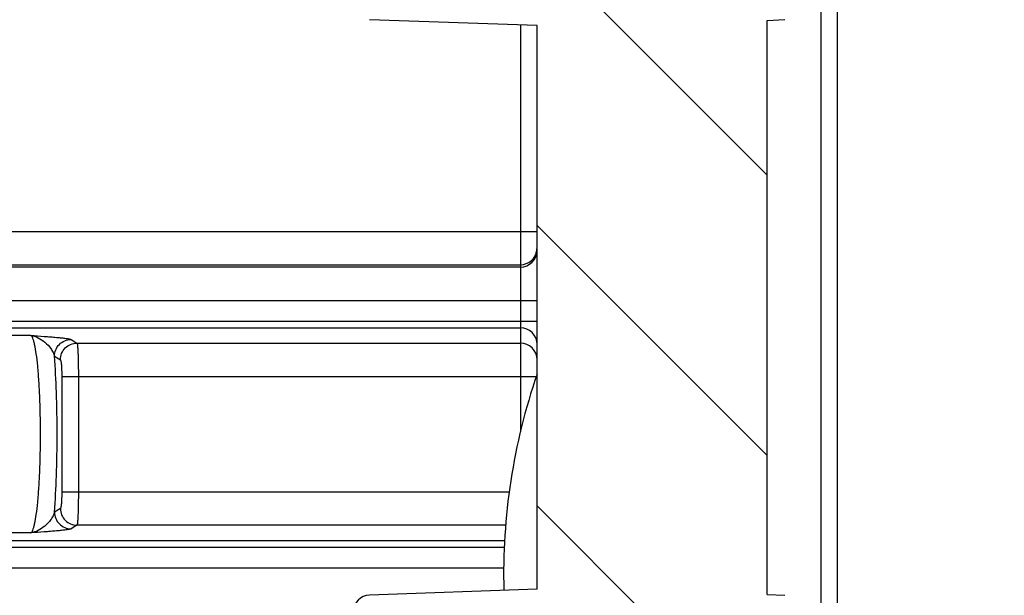
# Model space of a CAD drawing. Units: millimetres. Extents: x 0 to 1189, y 0 to 841.
# Drawn here: x 535 to 549, y 339 to 348 of the extents above; entities that cross this region are included whole.
import ezdxf

# ---------------------------------------------------------------- set-up
doc = ezdxf.new("R2010")
doc.units = ezdxf.units.MM
doc.header["$LTSCALE"] = 65.395
doc.layers.get('0').update_dxf_attribs({"linetype": 'CONTINUOUS'})
doc.layers.add('RUNDUNGEN', color=7, linetype='CONTINUOUS')

msp = doc.modelspace()

# ---------------------------------------------------------------- hatches: boundary and pattern name
at = {"linetype": 'CONTINUOUS'}
h = msp.add_hatch(dxfattribs=at)
h.set_pattern_fill('default__15', color=2, scale=2.9725, angle=135, style=0, pattern_type=0)
h.set_pattern_definition([(135, (0, 0), (-2.1018749071, -2.1018749071), [])])
edge = h.paths.add_edge_path()
edge.add_line((546.9027068391, 255.9887158749), (546.9027068391, 268.1897074689))
edge.add_arc((546.6527068391, 255.9887158749), 0.25, -90, 0)
edge.add_line((546.1527068391, 255.7387158749), (546.6527068391, 255.7387158749))
edge.add_arc((546.1527068391, 256.2387158749), 0.5, 180, 270)
edge.add_line((545.6527068391, 259.5637158749), (545.6527068391, 256.2387158749))
edge.add_arc((545.5027068391, 259.5637158749), 0.15, 0, 90)
edge.add_line((545.5027068391, 259.7137158749), (543.5527068391, 259.7137158749))
edge.add_line((543.5527068391, 259.4455786607), (543.5527068391, 259.7137158749))
edge.add_line((543.3466761012, 258.8795138606), (543.5527068391, 259.4455786607))
edge.add_arc((543.2527068391, 258.9137158749), 0.1, 200, 340)
edge.add_line((542.9527068391, 259.4455786607), (543.158737577, 258.8795138606))
edge.add_line((542.9527068391, 259.7137158749), (542.9527068391, 259.4455786607))
edge.add_line((542.9527068391, 259.7137158749), (542.6527068391, 259.7137158749))
edge.add_arc((542.6527068391, 259.9637158749), 0.25, 180, 270)
edge.add_line((542.4027068391, 261.5366099831), (542.4027068391, 259.9637158749))
edge.add_line((545.154888473, 261.5606279084), (542.4027068391, 261.5366099831))
edge.add_arc((545.1527068391, 261.8106183892), 0.25, -89.5, 0)
edge.add_line((545.4027068391, 261.8106183892), (545.4027068391, 262.3418970437))
edge.add_line((546.6527068391, 262.3637158749), (545.4027068391, 262.3418970437))
edge.add_line((546.6527068391, 262.3637158749), (546.6527068391, 262.4637158749))
edge.add_line((546.6527068391, 262.4637158749), (545.9121201733, 262.6621554739))
edge.add_arc((546.0027068391, 263.0002295131), 0.35, 180, 255)
edge.add_line((545.6527068391, 263.0002295131), (545.6527068391, 264.7272022367))
edge.add_arc((546.0027068391, 264.7272022367), 0.35, 105, 180)
edge.add_line((546.6527068391, 265.2637158749), (545.9121201733, 265.0652762759))
edge.add_line((546.6527068391, 265.2637158749), (546.6527068391, 265.3637158749))
edge.add_line((546.6527068391, 265.3637158749), (545.4027068391, 265.385534706))
edge.add_line((545.4027068391, 265.385534706), (545.4027068391, 266.9680415591))
edge.add_arc((545.1527068391, 266.9680415591), 0.25, 0, 89)
edge.add_line((545.1570699407, 267.2180034829), (542.6483437375, 267.2617934617))
edge.add_arc((542.6527068391, 267.5117553854), 0.25, 180, 269)
edge.add_line((542.4027068391, 267.5117553854), (542.4027068391, 272.5887158749))
edge.add_line((542.4027068391, 272.5887158749), (539.8939819649, 272.6763224779))
edge.add_arc((539.9027068391, 272.9261701847), 0.25, 180, 268)
edge.add_line((539.6527068391, 272.9261701847), (539.6527068391, 273.5887158749))
edge.add_line((540.3527068391, 273.6009344203), (539.6527068391, 273.5887158749))
edge.add_line((540.3527068391, 273.6009344203), (540.3527068391, 273.7887158749))
edge.add_line((545.4527068391, 273.8332229006), (540.3527068391, 273.7887158749))
edge.add_line((545.4527068391, 273.8332229006), (545.4527068391, 275.3942088492))
edge.add_line((545.4527068391, 275.3942088492), (540.3527068391, 275.4387158749))
edge.add_line((540.3527068391, 275.4387158749), (540.3527068391, 275.6264973294))
edge.add_line((540.3527068391, 275.6264973294), (539.6527068391, 275.6387158749))
edge.add_line((539.6527068391, 275.6387158749), (539.6527068391, 276.3012615651))
edge.add_arc((539.9027068391, 276.3012615651), 0.25, 92, 180)
edge.add_line((542.4027068391, 276.6387158749), (539.8939819649, 276.5511092718))
edge.add_line((542.4027068391, 276.6387158749), (542.4027068391, 278.52126081))
edge.add_line((542.4027068391, 278.52126081), (541.6483437375, 278.5344282669))
edge.add_arc((541.6527068391, 278.7843901907), 0.25, 180, 269)
edge.add_line((541.4027068391, 278.7843901907), (541.4027068391, 279.0430415591))
edge.add_arc((541.6527068391, 279.0430415591), 0.25, 91, 180)
edge.add_line((547.9070699407, 279.4022499551), (541.6483437375, 279.2930034829))
edge.add_arc((547.9027068391, 279.6522118789), 0.25, -89, 0)
edge.add_line((548.1527068391, 279.6522118789), (548.1527068391, 281.5637158749))
edge.add_line((548.1527068391, 281.5637158749), (548.9027068391, 281.5637158749))
edge.add_line((548.4027068391, 281.9832656905), (548.9027068391, 281.5637158749))
edge.add_line((548.4027068391, 288.0691660593), (548.4027068391, 281.9832656905))
edge.add_line((548.4027068391, 288.0691660593), (548.9027068391, 288.4887158749))
edge.add_line((548.1527068391, 288.4887158749), (548.9027068391, 288.4887158749))
edge.add_line((548.1527068391, 288.4887158749), (548.1527068391, 289.5752198708))
edge.add_arc((547.9027068391, 289.5752198708), 0.25, 0, 89)
edge.add_line((547.9070699407, 289.8251817946), (541.6483437375, 289.9344282669))
edge.add_arc((541.6527068391, 290.1843901907), 0.25, 180, 269)
edge.add_line((541.4027068391, 290.1843901907), (541.4027068391, 290.4430415591))
edge.add_arc((541.6527068391, 290.4430415591), 0.25, 91, 180)
edge.add_line((542.4027068391, 290.7061709398), (541.6483437375, 290.6930034829))
edge.add_line((542.4027068391, 290.7061709398), (542.4027068391, 322.5887158749))
edge.add_line((542.4027068391, 322.5887158749), (539.8939819649, 322.6763224779))
edge.add_arc((539.9027068391, 322.9261701847), 0.25, 180, 268)
edge.add_line((539.6527068391, 322.9261701847), (539.6527068391, 323.5887158749))
edge.add_line((540.3527068391, 323.6009344203), (539.6527068391, 323.5887158749))
edge.add_line((540.3527068391, 323.6009344203), (540.3527068391, 323.7887158749))
edge.add_line((545.4527068391, 323.8332229006), (540.3527068391, 323.7887158749))
edge.add_line((545.4527068391, 323.8332229006), (545.4527068391, 325.3942088492))
edge.add_line((545.4527068391, 325.3942088492), (540.3527068391, 325.4387158749))
edge.add_line((540.3527068391, 325.4387158749), (540.3527068391, 325.6264973294))
edge.add_line((540.3527068391, 325.6264973294), (539.6527068391, 325.6387158749))
edge.add_line((539.6527068391, 325.6387158749), (539.6527068391, 326.3012615651))
edge.add_arc((539.9027068391, 326.3012615651), 0.25, 92, 180)
edge.add_line((542.4027068391, 326.6387158749), (539.8939819649, 326.5511092718))
edge.add_line((542.4027068391, 326.6387158749), (542.4027068391, 335.0887158749))
edge.add_line((542.4027068391, 335.0887158749), (539.8939819649, 335.1763224779))
edge.add_arc((539.9027068391, 335.4261701847), 0.25, 180, 268)
edge.add_line((539.6527068391, 335.4261701847), (539.6527068391, 336.0887158749))
edge.add_line((540.3527068391, 336.1009344203), (539.6527068391, 336.0887158749))
edge.add_line((540.3527068391, 336.1009344203), (540.3527068391, 336.2887158749))
edge.add_line((545.4527068391, 336.3332229006), (540.3527068391, 336.2887158749))
edge.add_line((545.4527068391, 336.3332229006), (545.4527068391, 337.8942088492))
edge.add_line((545.4527068391, 337.8942088492), (540.3527068391, 337.9387158749))
edge.add_line((540.3527068391, 337.9387158749), (540.3527068391, 338.1264973294))
edge.add_line((540.3527068391, 338.1264973294), (539.6527068391, 338.1387158749))
edge.add_line((539.6527068391, 338.1387158749), (539.6527068391, 338.8012615651))
edge.add_arc((539.9027068391, 338.8012615651), 0.25, 92, 180)
edge.add_line((542.4027068391, 339.1387158749), (539.8939819649, 339.0511092718))
edge.add_line((542.4027068391, 339.1387158749), (542.4027068391, 347.5887158749))
edge.add_line((542.4027068391, 347.5887158749), (539.8939819649, 347.6763224779))
edge.add_arc((539.9027068391, 347.9261701847), 0.25, 180, 268)
edge.add_line((539.6527068391, 347.9261701847), (539.6527068391, 348.5887158749))
edge.add_line((540.3527068391, 348.6009344203), (539.6527068391, 348.5887158749))
edge.add_line((540.3527068391, 348.6009344203), (540.3527068391, 348.7887158749))
edge.add_line((545.4527068391, 348.8332229006), (540.3527068391, 348.7887158749))
edge.add_line((545.4527068391, 348.8332229006), (545.4527068391, 350.3942088492))
edge.add_line((545.4527068391, 350.3942088492), (540.3527068391, 350.4387158749))
edge.add_line((540.3527068391, 350.4387158749), (540.3527068391, 350.6264973294))
edge.add_line((540.3527068391, 350.6264973294), (539.6527068391, 350.6387158749))
edge.add_line((539.6527068391, 350.6387158749), (539.6527068391, 351.3012615651))
edge.add_arc((539.9027068391, 351.3012615651), 0.25, 92, 180)
edge.add_line((542.4027068391, 351.6387158749), (539.8939819649, 351.5511092718))
edge.add_line((542.4027068391, 351.6387158749), (542.4027068391, 385.0887158749))
edge.add_line((542.4027068391, 385.0887158749), (539.8939819649, 385.1763224779))
edge.add_arc((539.9027068391, 385.4261701847), 0.25, 180, 268)
edge.add_line((539.6527068391, 385.4261701847), (539.6527068391, 386.0887158749))
edge.add_line((540.3527068391, 386.1009344203), (539.6527068391, 386.0887158749))
edge.add_line((540.3527068391, 386.1009344203), (540.3527068391, 386.2887158749))
edge.add_line((545.4527068391, 386.3332229006), (540.3527068391, 386.2887158749))
edge.add_line((545.4527068391, 386.3332229006), (545.4527068391, 387.8942088492))
edge.add_line((545.4527068391, 387.8942088492), (540.3527068391, 387.9387158749))
edge.add_line((540.3527068391, 387.9387158749), (540.3527068391, 388.1264973294))
edge.add_line((540.3527068391, 388.1264973294), (539.6527068391, 388.1387158749))
edge.add_line((539.6527068391, 388.1387158749), (539.6527068391, 388.8012615651))
edge.add_arc((539.9027068391, 388.8012615651), 0.25, 92, 180)
edge.add_line((542.4027068391, 389.1387158749), (539.8939819649, 389.0511092718))
edge.add_line((542.4027068391, 389.1387158749), (542.4027068391, 397.5887158749))
edge.add_line((542.4027068391, 397.5887158749), (539.8939819649, 397.6763224779))
edge.add_arc((539.9027068391, 397.9261701847), 0.25, 180, 268)
edge.add_line((539.6527068391, 397.9261701847), (539.6527068391, 398.5887158749))
edge.add_line((540.3527068391, 398.6009344203), (539.6527068391, 398.5887158749))
edge.add_line((540.3527068391, 398.6009344203), (540.3527068391, 398.7887158749))
edge.add_line((545.4527068391, 398.8332229006), (540.3527068391, 398.7887158749))
edge.add_line((545.4527068391, 398.8332229006), (545.4527068391, 400.3942088492))
edge.add_line((545.4527068391, 400.3942088492), (540.3527068391, 400.4387158749))
edge.add_line((540.3527068391, 400.4387158749), (540.3527068391, 400.6264973294))
edge.add_line((540.3527068391, 400.6264973294), (539.6527068391, 400.6387158749))
edge.add_line((539.6527068391, 400.6387158749), (539.6527068391, 401.3012615651))
edge.add_arc((539.9027068391, 401.3012615651), 0.25, 92, 180)
edge.add_line((542.4027068391, 401.6387158749), (539.8939819649, 401.5511092718))
edge.add_line((542.4027068391, 401.6387158749), (542.4027068391, 410.0887158749))
edge.add_line((542.4027068391, 410.0887158749), (539.8939819649, 410.1763224779))
edge.add_arc((539.9027068391, 410.4261701847), 0.25, 180, 268)
edge.add_line((539.6527068391, 410.4261701847), (539.6527068391, 411.0887158749))
edge.add_line((540.3527068391, 411.1009344203), (539.6527068391, 411.0887158749))
edge.add_line((540.3527068391, 411.1009344203), (540.3527068391, 411.2887158749))
edge.add_line((545.4527068391, 411.3332229006), (540.3527068391, 411.2887158749))
edge.add_line((545.4527068391, 411.3332229006), (545.4527068391, 412.8942088492))
edge.add_line((545.4527068391, 412.8942088492), (540.3527068391, 412.9387158749))
edge.add_line((540.3527068391, 412.9387158749), (540.3527068391, 413.1264973294))
edge.add_line((540.3527068391, 413.1264973294), (539.6527068391, 413.1387158749))
edge.add_line((539.6527068391, 413.1387158749), (539.6527068391, 413.8012615651))
edge.add_arc((539.9027068391, 413.8012615651), 0.25, 92, 180)
edge.add_line((542.4027068391, 414.1387158749), (539.8939819649, 414.0511092718))
edge.add_line((542.4027068391, 414.1387158749), (542.4027068391, 422.5887158749))
edge.add_line((542.4027068391, 422.5887158749), (539.8939819649, 422.6763224779))
edge.add_arc((539.9027068391, 422.9261701847), 0.25, 180, 268)
edge.add_line((539.6527068391, 422.9261701847), (539.6527068391, 423.5887158749))
edge.add_line((540.3527068391, 423.6009344203), (539.6527068391, 423.5887158749))
edge.add_line((540.3527068391, 423.6009344203), (540.3527068391, 423.7887158749))
edge.add_line((545.4527068391, 423.8332229006), (540.3527068391, 423.7887158749))
edge.add_line((545.4527068391, 423.8332229006), (545.4527068391, 425.3942088492))
edge.add_line((545.4527068391, 425.3942088492), (540.3527068391, 425.4387158749))
edge.add_line((540.3527068391, 425.4387158749), (540.3527068391, 425.6264973294))
edge.add_line((540.3527068391, 425.6264973294), (539.6527068391, 425.6387158749))
edge.add_line((539.6527068391, 425.6387158749), (539.6527068391, 426.3012615651))
edge.add_arc((539.9027068391, 426.3012615651), 0.25, 92, 180)
edge.add_line((542.4027068391, 426.6387158749), (539.8939819649, 426.5511092718))
edge.add_line((542.4027068391, 426.6387158749), (542.4027068391, 460.0887158749))
edge.add_line((542.4027068391, 460.0887158749), (539.8939819649, 460.1763224779))
edge.add_arc((539.9027068391, 460.4261701847), 0.25, 180, 268)
edge.add_line((539.6527068391, 460.4261701847), (539.6527068391, 461.0887158749))
edge.add_line((540.3527068391, 461.1009344203), (539.6527068391, 461.0887158749))
edge.add_line((540.3527068391, 461.1009344203), (540.3527068391, 461.2887158749))
edge.add_line((545.4527068391, 461.3332229006), (540.3527068391, 461.2887158749))
edge.add_line((545.4527068391, 461.3332229006), (545.4527068391, 462.8942088492))
edge.add_line((545.4527068391, 462.8942088492), (540.3527068391, 462.9387158749))
edge.add_line((540.3527068391, 462.9387158749), (540.3527068391, 463.1264973294))
edge.add_line((540.3527068391, 463.1264973294), (539.6527068391, 463.1387158749))
edge.add_line((539.6527068391, 463.1387158749), (539.6527068391, 463.8012615651))
edge.add_arc((539.9027068391, 463.8012615651), 0.25, 92, 180)
edge.add_line((542.4027068391, 464.1387158749), (539.8939819649, 464.0511092718))
edge.add_line((542.4027068391, 464.1387158749), (542.4027068391, 472.5887158749))
edge.add_line((542.4027068391, 472.5887158749), (539.8939819649, 472.6763224779))
edge.add_arc((539.9027068391, 472.9261701847), 0.25, 180, 268)
edge.add_line((539.6527068391, 472.9261701847), (539.6527068391, 473.5887158749))
edge.add_line((540.3527068391, 473.6009344203), (539.6527068391, 473.5887158749))
edge.add_line((540.3527068391, 473.6009344203), (540.3527068391, 473.7887158749))
edge.add_line((545.4527068391, 473.8332229006), (540.3527068391, 473.7887158749))
edge.add_line((545.4527068391, 473.8332229006), (545.4527068391, 475.3942088492))
edge.add_line((545.4527068391, 475.3942088492), (540.3527068391, 475.4387158749))
edge.add_line((540.3527068391, 475.4387158749), (540.3527068391, 475.6264973294))
edge.add_line((540.3527068391, 475.6264973294), (539.6527068391, 475.6387158749))
edge.add_line((539.6527068391, 475.6387158749), (539.6527068391, 476.3012615651))
edge.add_arc((539.9027068391, 476.3012615651), 0.25, 92, 180)
edge.add_line((542.4027068391, 476.6387158749), (539.8939819649, 476.5511092718))
edge.add_line((542.4027068391, 476.6387158749), (542.4027068391, 485.0887158749))
edge.add_line((542.4027068391, 485.0887158749), (539.8939819649, 485.1763224779))
edge.add_arc((539.9027068391, 485.4261701847), 0.25, 180, 268)
edge.add_line((539.6527068391, 485.4261701847), (539.6527068391, 486.0887158749))
edge.add_line((540.3527068391, 486.1009344203), (539.6527068391, 486.0887158749))
edge.add_line((540.3527068391, 486.1009344203), (540.3527068391, 486.2887158749))
edge.add_line((545.4527068391, 486.3332229006), (540.3527068391, 486.2887158749))
edge.add_line((545.4527068391, 486.3332229006), (545.4527068391, 487.8942088492))
edge.add_line((545.4527068391, 487.8942088492), (540.3527068391, 487.9387158749))
edge.add_line((540.3527068391, 487.9387158749), (540.3527068391, 488.1264973294))
edge.add_line((540.3527068391, 488.1264973294), (539.6527068391, 488.1387158749))
edge.add_line((539.6527068391, 488.1387158749), (539.6527068391, 488.8012615651))
edge.add_arc((539.9027068391, 488.8012615651), 0.25, 92, 180)
edge.add_line((542.4027068391, 489.1387158749), (539.8939819649, 489.0511092718))
edge.add_line((542.4027068391, 489.1387158749), (542.4027068391, 521.02126081))
edge.add_line((542.4027068391, 521.02126081), (541.6483437375, 521.0344282669))
edge.add_arc((541.6527068391, 521.2843901907), 0.25, 180, 269)
edge.add_line((541.4027068391, 521.2843901907), (541.4027068391, 521.5430415591))
edge.add_arc((541.6527068391, 521.5430415591), 0.25, 91, 180)
edge.add_line((547.9070699407, 521.9022499551), (541.6483437375, 521.7930034829))
edge.add_arc((547.9027068391, 522.1522118789), 0.25, -89, 0)
edge.add_line((548.1527068391, 522.1522118789), (548.1527068391, 523.2387158749))
edge.add_line((548.9027068391, 523.2387158749), (548.1527068391, 523.2387158749))
edge.add_line((548.9027068391, 523.2387158749), (548.4027068391, 523.6582656905))
edge.add_line((548.4027068391, 523.6582656905), (548.4027068391, 529.7441660593))
edge.add_line((548.9027068391, 530.1637158749), (548.4027068391, 529.7441660593))
edge.add_line((548.9027068391, 530.1637158749), (548.1527068391, 530.1637158749))
edge.add_line((548.1527068391, 530.1637158749), (548.1527068391, 532.0752198708))
edge.add_arc((547.9027068391, 532.0752198708), 0.25, 0, 89)
edge.add_line((547.9070699407, 532.3251817946), (541.6483437375, 532.4344282669))
edge.add_arc((541.6527068391, 532.6843901907), 0.25, 180, 269)
edge.add_line((541.4027068391, 532.6843901907), (541.4027068391, 532.9430415591))
edge.add_arc((541.6527068391, 532.9430415591), 0.25, 91, 180)
edge.add_line((542.4027068391, 533.2061709398), (541.6483437375, 533.1930034829))
edge.add_line((542.4027068391, 533.2061709398), (542.4027068391, 535.0887158749))
edge.add_line((542.4027068391, 535.0887158749), (539.8939819649, 535.1763224779))
edge.add_arc((539.9027068391, 535.4261701847), 0.25, 180, 268)
edge.add_line((539.6527068391, 535.4261701847), (539.6527068391, 536.0887158749))
edge.add_line((540.3527068391, 536.1009344203), (539.6527068391, 536.0887158749))
edge.add_line((540.3527068391, 536.1009344203), (540.3527068391, 536.2887158749))
edge.add_line((545.4527068391, 536.3332229006), (540.3527068391, 536.2887158749))
edge.add_line((545.4527068391, 536.3332229006), (545.4527068391, 537.8942088492))
edge.add_line((545.4527068391, 537.8942088492), (540.3527068391, 537.9387158749))
edge.add_line((540.3527068391, 537.9387158749), (540.3527068391, 538.1264973294))
edge.add_line((540.3527068391, 538.1264973294), (539.6527068391, 538.1387158749))
edge.add_line((539.6527068391, 538.1387158749), (539.6527068391, 538.8012615651))
edge.add_arc((539.9027068391, 538.8012615651), 0.25, 92, 180)
edge.add_line((542.4027068391, 539.1387158749), (539.8939819649, 539.0511092718))
edge.add_line((542.4027068391, 539.1387158749), (542.4027068391, 544.2156763643))
edge.add_arc((542.6527068391, 544.2156763643), 0.25, 91, 180)
edge.add_line((545.1570699407, 544.5094282669), (542.6483437375, 544.4656382881))
edge.add_arc((545.1527068391, 544.7593901907), 0.25, -89, 0)
edge.add_line((545.4027068391, 544.7593901907), (545.4027068391, 546.3418970437))
edge.add_line((546.6527068391, 546.3637158749), (545.4027068391, 546.3418970437))
edge.add_line((546.6527068391, 546.3637158749), (546.6527068391, 546.4637158749))
edge.add_line((546.6527068391, 546.4637158749), (545.9121201733, 546.6621554739))
edge.add_arc((546.0027068391, 547.0002295131), 0.35, 180, 255)
edge.add_line((545.6527068391, 547.0002295131), (545.6527068391, 548.7272022367))
edge.add_arc((546.0027068391, 548.7272022367), 0.35, 105, 180)
edge.add_line((546.6527068391, 549.2637158749), (545.9121201733, 549.0652762759))
edge.add_line((546.6527068391, 549.2637158749), (546.6527068391, 549.3637158749))
edge.add_line((546.6527068391, 549.3637158749), (545.4027068391, 549.385534706))
edge.add_line((545.4027068391, 549.385534706), (545.4027068391, 549.9168133606))
edge.add_arc((545.1527068391, 549.9168133606), 0.25, 0, 89.5)
edge.add_line((545.154888473, 550.1668038414), (542.4027068391, 550.1908217666))
edge.add_line((542.4027068391, 550.1908217666), (542.4027068391, 551.7637158749))
edge.add_arc((542.6527068391, 551.7637158749), 0.25, 90, 180)
edge.add_line((542.9527068391, 552.0137158749), (542.6527068391, 552.0137158749))
edge.add_line((542.9527068391, 552.0137158749), (542.9527068391, 552.2818530891))
edge.add_line((542.9527068391, 552.2818530891), (543.158737577, 552.8479178892))
edge.add_arc((543.2527068391, 552.8137158749), 0.1, 20, 160)
edge.add_line((543.3466761012, 552.8479178892), (543.5527068391, 552.2818530891))
edge.add_line((543.5527068391, 552.2818530891), (543.5527068391, 552.0137158749))
edge.add_line((545.5027068391, 552.0137158749), (543.5527068391, 552.0137158749))
edge.add_arc((545.5027068391, 552.1637158749), 0.15, -90, 0)
edge.add_line((545.6527068391, 552.1637158749), (545.6527068391, 555.4887158749))
edge.add_arc((546.1527068391, 555.4887158749), 0.5, 90, 180)
edge.add_line((546.1527068391, 555.9887158749), (546.6527068391, 555.9887158749))
edge.add_arc((546.6527068391, 555.7387158749), 0.25, 0, 90)
edge.add_line((546.9027068391, 543.5377242809), (546.9027068391, 555.7387158749))
edge.add_arc((546.6527068391, 543.5377242809), 0.25, -89.5, 0)
edge.add_line((545.8527068391, 543.2807332671), (546.654888473, 543.2877338001))
edge.add_line((545.8527068391, 539.0615207053), (545.8527068391, 543.2807332671))
edge.add_line((545.8527068391, 539.0615207053), (546.1157908282, 539.0477330577))
edge.add_arc((546.1027068391, 538.798075674), 0.25, 0, 87)
edge.add_line((546.3527068391, 538.798075674), (546.3527068391, 535.4293560758))
edge.add_arc((546.1027068391, 535.4293560758), 0.25, -87, 0)
edge.add_line((545.8527068391, 535.1659110445), (546.1157908282, 535.1796986921))
edge.add_line((545.8527068391, 533.4046784983), (545.8527068391, 535.1659110445))
edge.add_line((545.8527068391, 533.4046784983), (548.4201592455, 533.3598634498))
edge.add_arc((548.4027068391, 532.3600157547), 1, 0, 89)
edge.add_line((549.4027068391, 532.3600157547), (549.4027068391, 530.1637158749))
edge.add_line((549.1527068391, 530.1637158749), (549.4027068391, 530.1637158749))
edge.add_line((549.1527068391, 523.2387158749), (549.1527068391, 530.1637158749))
edge.add_line((549.1527068391, 523.2387158749), (549.4027068391, 523.2387158749))
edge.add_line((549.4027068391, 523.2387158749), (549.4027068391, 521.8674159951))
edge.add_arc((548.4027068391, 521.8674159951), 1, -89, 0)
edge.add_line((545.8527068391, 520.8227532515), (548.4201592455, 520.8675682999))
edge.add_line((545.8527068391, 489.0615207053), (545.8527068391, 520.8227532515))
edge.add_line((545.8527068391, 489.0615207053), (546.1157908282, 489.0477330577))
edge.add_arc((546.1027068391, 488.798075674), 0.25, 0, 87)
edge.add_line((546.3527068391, 488.798075674), (546.3527068391, 485.4293560758))
edge.add_arc((546.1027068391, 485.4293560758), 0.25, -87, 0)
edge.add_line((545.8527068391, 485.1659110445), (546.1157908282, 485.1796986921))
edge.add_line((545.8527068391, 476.5615207053), (545.8527068391, 485.1659110445))
edge.add_line((545.8527068391, 476.5615207053), (546.1157908282, 476.5477330577))
edge.add_arc((546.1027068391, 476.298075674), 0.25, 0, 87)
edge.add_line((546.3527068391, 476.298075674), (546.3527068391, 472.9293560758))
edge.add_arc((546.1027068391, 472.9293560758), 0.25, -87, 0)
edge.add_line((545.8527068391, 472.6659110445), (546.1157908282, 472.6796986921))
edge.add_line((545.8527068391, 464.0615207053), (545.8527068391, 472.6659110445))
edge.add_line((545.8527068391, 464.0615207053), (546.1157908282, 464.0477330577))
edge.add_arc((546.1027068391, 463.798075674), 0.25, 0, 87)
edge.add_line((546.3527068391, 463.798075674), (546.3527068391, 460.4293560758))
edge.add_arc((546.1027068391, 460.4293560758), 0.25, 273, 360)
edge.add_line((544.0448564457, 460.0711656201), (546.1157908282, 460.1796986921))
edge.add_arc((544.0527068391, 459.9213711899), 0.15, 93, 180)
edge.add_line((543.9027068391, 426.8060605599), (543.9027068391, 459.9213711899))
edge.add_arc((544.0527068391, 426.8060605599), 0.15, 180, 267)
edge.add_line((544.0448564457, 426.6562661297), (546.1157908282, 426.5477330577))
edge.add_arc((546.1027068391, 426.298075674), 0.25, 0, 87)
edge.add_line((546.3527068391, 426.298075674), (546.3527068391, 422.9293560758))
edge.add_arc((546.1027068391, 422.9293560758), 0.25, 273, 360)
edge.add_line((545.8527068391, 422.6659110445), (546.1157908282, 422.6796986921))
edge.add_line((545.8527068391, 414.0615207053), (545.8527068391, 422.6659110445))
edge.add_line((545.8527068391, 414.0615207053), (546.1157908282, 414.0477330577))
edge.add_arc((546.1027068391, 413.798075674), 0.25, 0, 87)
edge.add_line((546.3527068391, 413.798075674), (546.3527068391, 410.4293560758))
edge.add_arc((546.1027068391, 410.4293560758), 0.25, 273, 360)
edge.add_line((545.8527068391, 410.1659110445), (546.1157908282, 410.1796986921))
edge.add_line((545.8527068391, 401.5615207053), (545.8527068391, 410.1659110445))
edge.add_line((545.8527068391, 401.5615207053), (546.1157908282, 401.5477330577))
edge.add_arc((546.1027068391, 401.298075674), 0.25, 0, 87)
edge.add_line((546.3527068391, 401.298075674), (546.3527068391, 397.9293560758))
edge.add_arc((546.1027068391, 397.9293560758), 0.25, 273, 360)
edge.add_line((545.8527068391, 397.6659110445), (546.1157908282, 397.6796986921))
edge.add_line((545.8527068391, 389.0615207053), (545.8527068391, 397.6659110445))
edge.add_line((545.8527068391, 389.0615207053), (546.1157908282, 389.0477330577))
edge.add_arc((546.1027068391, 388.798075674), 0.25, 0, 87)
edge.add_line((546.3527068391, 388.798075674), (546.3527068391, 385.4293560758))
edge.add_arc((546.1027068391, 385.4293560758), 0.25, 273, 360)
edge.add_line((544.0448564457, 385.0711656201), (546.1157908282, 385.1796986921))
edge.add_arc((544.0527068391, 384.9213711899), 0.15, 93, 180)
edge.add_line((543.9027068391, 351.8060605599), (543.9027068391, 384.9213711899))
edge.add_arc((544.0527068391, 351.8060605599), 0.15, 180, 267)
edge.add_line((544.0448564457, 351.6562661297), (546.1157908282, 351.5477330577))
edge.add_arc((546.1027068391, 351.298075674), 0.25, 0, 87)
edge.add_line((546.3527068391, 351.298075674), (546.3527068391, 347.9293560758))
edge.add_arc((546.1027068391, 347.9293560758), 0.25, 273, 360)
edge.add_line((545.8527068391, 347.6659110445), (546.1157908282, 347.6796986921))
edge.add_line((545.8527068391, 339.0615207053), (545.8527068391, 347.6659110445))
edge.add_line((545.8527068391, 339.0615207053), (546.1157908282, 339.0477330577))
edge.add_arc((546.1027068391, 338.798075674), 0.25, 0, 87)
edge.add_line((546.3527068391, 338.798075674), (546.3527068391, 335.4293560758))
edge.add_arc((546.1027068391, 335.4293560758), 0.25, 273, 360)
edge.add_line((545.8527068391, 335.1659110445), (546.1157908282, 335.1796986921))
edge.add_line((545.8527068391, 326.5615207053), (545.8527068391, 335.1659110445))
edge.add_line((545.8527068391, 326.5615207053), (546.1157908282, 326.5477330577))
edge.add_arc((546.1027068391, 326.298075674), 0.25, 0, 87)
edge.add_line((546.3527068391, 326.298075674), (546.3527068391, 322.9293560758))
edge.add_arc((546.1027068391, 322.9293560758), 0.25, 273, 360)
edge.add_line((545.8527068391, 322.6659110445), (546.1157908282, 322.6796986921))
edge.add_line((545.8527068391, 290.9046784983), (545.8527068391, 322.6659110445))
edge.add_line((545.8527068391, 290.9046784983), (548.4201592455, 290.8598634498))
edge.add_arc((548.4027068391, 289.8600157547), 1, 0, 89)
edge.add_line((549.4027068391, 289.8600157547), (549.4027068391, 288.4887158749))
edge.add_line((549.4027068391, 288.4887158749), (549.1527068391, 288.4887158749))
edge.add_line((549.1527068391, 288.4887158749), (549.1527068391, 281.5637158749))
edge.add_line((549.4027068391, 281.5637158749), (549.1527068391, 281.5637158749))
edge.add_line((549.4027068391, 281.5637158749), (549.4027068391, 279.3674159951))
edge.add_arc((548.4027068391, 279.3674159951), 1, -89, 0)
edge.add_line((545.8527068391, 278.3227532515), (548.4201592455, 278.3675682999))
edge.add_line((545.8527068391, 276.5615207053), (545.8527068391, 278.3227532515))
edge.add_line((545.8527068391, 276.5615207053), (546.1157908282, 276.5477330577))
edge.add_arc((546.1027068391, 276.298075674), 0.25, 0, 87)
edge.add_line((546.3527068391, 276.298075674), (546.3527068391, 272.9293560758))
edge.add_arc((546.1027068391, 272.9293560758), 0.25, 273, 360)
edge.add_line((545.8527068391, 272.6659110445), (546.1157908282, 272.6796986921))
edge.add_line((545.8527068391, 268.4466984827), (545.8527068391, 272.6659110445))
edge.add_line((545.8527068391, 268.4466984827), (546.654888473, 268.4396979496))
edge.add_arc((546.6527068391, 268.1897074689), 0.25, 0, 89.5)
edge = h.paths.add_edge_path()
edge.add_line((505.4027068391, 256.2387158749), (505.4027068391, 259.5637158749))
edge.add_arc((504.9027068391, 256.2387158749), 0.5, 270, 360)
edge.add_line((504.3027068391, 255.7387158749), (504.9027068391, 255.7387158749))
edge.add_line((504.3027068391, 255.7387158749), (504.3027068391, 256.8654232994))
edge.add_arc((504.0527068391, 256.8654232994), 0.25, 0, 89)
edge.add_line((501.0500889781, 257.1678722711), (504.0570699407, 257.1153852232))
edge.add_arc((501.0527068391, 257.3178494254), 0.15, 180, 269)
edge.add_line((500.9027068391, 257.3178494254), (500.9027068391, 257.7163112854))
edge.add_arc((501.0527068391, 257.7163112854), 0.15, 91, 180)
edge.add_line((503.2117610157, 257.9040205655), (501.0500889781, 257.8662884397))
edge.add_arc((503.1950475566, 258.8615339918), 0.9576592825, -89, 89)
edge.add_line((503.2117610157, 259.8190474181), (500.6527068391, 259.8637158749))
edge.add_line((500.6527068391, 259.8637158749), (496.5013978588, 259.8999437995))
edge.add_arc((496.5027068391, 260.049938088), 0.15, 180, 269.5)
edge.add_line((496.3527068391, 260.049938088), (496.3527068391, 260.464759434))
edge.add_arc((496.5027068391, 260.464759434), 0.15, 90.4, 180)
edge.add_line((504.1527068391, 260.6681710322), (496.5016596501, 260.6147557786))
edge.add_line((504.1527068391, 260.6681710322), (504.1527068391, 261.0137158749))
edge.add_arc((504.3527068391, 261.0137158749), 0.2, 90, 180)
edge.add_line((505.4027068391, 261.2137158749), (504.3527068391, 261.2137158749))
edge.add_line((508.4027068391, 261.2398964783), (505.4027068391, 261.2137158749))
edge.add_line((508.4027068391, 261.2398964783), (508.4027068391, 259.9637158749))
edge.add_arc((508.1527068391, 259.9637158749), 0.25, -90, 0)
edge.add_line((508.1527068391, 259.7137158749), (507.8527068391, 259.7137158749))
edge.add_line((507.8527068391, 259.7137158749), (507.8527068391, 259.4455786607))
edge.add_line((507.8527068391, 259.4455786607), (507.6466761012, 258.8795138606))
edge.add_arc((507.5527068391, 258.9137158749), 0.1, 200, 340)
edge.add_line((507.458737577, 258.8795138606), (507.2527068391, 259.4455786607))
edge.add_line((507.2527068391, 259.4455786607), (507.2527068391, 259.7137158749))
edge.add_line((507.2527068391, 259.7137158749), (505.5527068391, 259.7137158749))
edge.add_arc((505.5527068391, 259.5637158749), 0.15, 90, 180)
edge = h.paths.add_edge_path()
edge.add_line((505.4027068391, 552.1637158749), (505.4027068391, 555.4887158749))
edge.add_arc((505.5527068391, 552.1637158749), 0.15, 180, 270)
edge.add_line((507.2527068391, 552.0137158749), (505.5527068391, 552.0137158749))
edge.add_line((507.2527068391, 552.2818530891), (507.2527068391, 552.0137158749))
edge.add_line((507.458737577, 552.8479178892), (507.2527068391, 552.2818530891))
edge.add_arc((507.5527068391, 552.8137158749), 0.1, 20.0000000001, 160)
edge.add_line((507.8527068391, 552.2818530891), (507.6466761012, 552.8479178892))
edge.add_line((507.8527068391, 552.0137158749), (507.8527068391, 552.2818530891))
edge.add_line((508.1527068391, 552.0137158749), (507.8527068391, 552.0137158749))
edge.add_arc((508.1527068391, 551.7637158749), 0.25, 0, 90)
edge.add_line((508.4027068391, 550.4875352715), (508.4027068391, 551.7637158749))
edge.add_line((508.4027068391, 550.4875352715), (505.4027068391, 550.5137158749))
edge.add_line((505.4027068391, 550.5137158749), (504.3527068391, 550.5137158749))
edge.add_arc((504.3527068391, 550.7137158749), 0.2, 180, 270)
edge.add_line((504.1527068391, 550.7137158749), (504.1527068391, 551.0592607175))
edge.add_line((504.1527068391, 551.0592607175), (496.5016596501, 551.1126759712))
edge.add_arc((496.5027068391, 551.2626723158), 0.15, 180, 269.6)
edge.add_line((496.3527068391, 551.2626723158), (496.3527068391, 551.6774936618))
edge.add_arc((496.5027068391, 551.6774936618), 0.15, 90.5, 180)
edge.add_line((500.6527068391, 551.8637158749), (496.5013978588, 551.8274879503))
edge.add_line((503.2117610157, 551.9083843317), (500.6527068391, 551.8637158749))
edge.add_arc((503.1950475566, 552.865897758), 0.9576592825, -89, 89)
edge.add_line((503.2117610157, 553.8234111843), (501.0500889781, 553.8611433101))
edge.add_arc((501.0527068391, 554.0111204644), 0.15, 180, 269)
edge.add_line((500.9027068391, 554.0111204644), (500.9027068391, 554.4095823244))
edge.add_arc((501.0527068391, 554.4095823244), 0.15, 91, 180)
edge.add_line((501.0500889781, 554.5595594787), (504.0570699407, 554.6120465266))
edge.add_arc((504.0527068391, 554.8620084504), 0.25, -89, 0)
edge.add_line((504.3027068391, 554.8620084504), (504.3027068391, 555.9887158749))
edge.add_line((504.3027068391, 555.9887158749), (504.9027068391, 555.9887158749))
edge.add_arc((504.9027068391, 555.4887158749), 0.5, 0, 90)

# ---------------------------------------------------------------- linework, layer by layer
at = {"color": 7, "linetype": 'CONTINUOUS'}
for p, q in [((542.4027068391, 347.5887158749), (539.8939819649, 347.6763224779)), ((545.8527068391, 347.6659110445), (546.1157908282, 347.6796986921)), ((545.8527068391, 339.0615207053), (545.8527068391, 347.6659110445)), ((542.4027068391, 339.1387158749), (542.4027068391, 347.5887158749)), ((542.4027068391, 339.1387158749), (539.8939819649, 339.0511092718)), ((545.8527068391, 339.0615207053), (546.1157908282, 339.0477330577))]:
    msp.add_line(p, q, dxfattribs=at)
for centre, radius, start, end in [((551.1527068391, 339.3637158749), 9.25, 161.0753555839, 181.5012998222), ((539.9027068391, 338.8012615651), 0.25, 92, 180)]:
    msp.add_arc(centre, radius, start, end, dxfattribs=at)
at = {"layer": 'RUNDUNGEN', "color": 7, "linetype": 'CONTINUOUS'}
msp.add_line((546.9027068391, 290.8863506801), (546.9027068391, 363.4160810697), dxfattribs=at)
at = {"layer": 'RUNDUNGEN', "color": 9, "linetype": 'CONTINUOUS'}
for p, q in [((546.6548883164, 352.9655565259), (546.654889187, 333.5118752088)), ((542.1527068391, 347.5974460673), (542.1527068391, 341.4991968167)), ((509.2143717897, 344.5025694757), (542.4027068391, 344.5025694757)), ((509.2143717897, 344.0025885142), (542.1527068391, 344.0025885142)), ((542.1527068391, 343.9680412311), (520.8843549689, 343.9680412311)), ((520.8843565937, 343.4680602696), (542.4027068391, 343.4680602696)), ((520.8843566908, 343.1586123316), (542.4027068391, 343.1586123316)), ((520.8843549689, 343.0587493781), (542.1527068391, 343.0587493781)), ((534.8206881312, 342.9433961349), (534.484725708, 342.9433961514)), ((535.4226537865, 342.882088561), (535.5110621674, 342.8291298515)), ((535.5110621674, 342.8291298515), (542.1527068391, 342.8291298515)), ((535.173605148, 342.6324311435), (535.2620134929, 342.5794724678)), ((535.2827409581, 342.3298150841), (542.3913956747, 342.3298150841)), ((535.2827409581, 342.3298150841), (535.2827409581, 340.5976166657)), ((535.5317896326, 342.3298150841), (535.5317896326, 340.5976166657)), ((535.2827409581, 340.5976166657), (541.9854902145, 340.5976166657)), ((535.2620134929, 340.347959282), (535.1736051534, 340.2950006138)), ((535.5110621674, 340.0983018983), (535.4226537889, 340.0453431895)), ((541.9321131521, 340.0983018983), (535.5110621674, 340.0983018983)), ((520.8843549689, 339.8686823717), (541.9167693487, 339.8686823717)), ((534.8206879727, 339.9840355987), (534.4847255461, 339.984035615)), ((520.8843566706, 339.7688194182), (541.9118680327, 339.7688194182)), ((520.8843565937, 339.4593714802), (541.9034967269, 339.4593714802))]:
    msp.add_line(p, q, dxfattribs=at)
for centre, radius, start, end in [((542.1527115251, 344.2180365451), 0.249995314, 269.9989260277, 359.998892283), ((542.1527145844, 344.2525806211), 0.2499923701, 269.9991751964, 352.8944152204), ((542.1524872272, 344.2525938041), 0.2502196123, 352.8978595605, 359.9966089797), ((542.1528898628, 342.8089086071), 0.2498289415, 0.0420600477, 90.0419726608), ((542.1528898628, 342.5792890805), 0.2498289415, 0.0420600477, 90.0419726608)]:
    msp.add_arc(centre, radius, start, end, dxfattribs=at)
for points, knots in [([(534.8206873003, 342.9433962109), (534.8578076473, 342.9379918518), (534.9337433838, 342.9126792998), (535.0348837373, 342.8427065113), (535.1077765692, 342.7643573614), (535.1533753899, 342.6918699794), (535.1691456817, 342.6523927543), (535.1736051577, 342.6324309273)], [0, 0, 0, 0, 0.2288314931, 0.478687527, 0.7438826692, 0.8752257575, 1, 1, 1, 1]), ([(534.9642632161, 341.4637185464), (534.9642631945, 341.5571321835), (534.9625042147, 341.7405970001), (534.9546535769, 342.0074139538), (534.9419204091, 342.2545083682), (534.9248808662, 342.4730502882), (534.9041936339, 342.6552335106), (534.8834826956, 342.7812237589), (534.864489233, 342.858714985), (534.8511604981, 342.8990680949), (534.8379949519, 342.9268805181), (534.8266064043, 342.9403624097), (534.8206874659, 342.9433961349)], [0, 0, 0, 0, 0.1871142801, 0.3674836054, 0.5346449765, 0.6826827581, 0.806470144, 0.9019036757, 0.9380791189, 0.9663026335, 0.9866773364, 1, 1, 1, 1]), ([(534.8206881312, 342.9433961349), (534.8872516096, 342.938831974), (534.985342213, 342.9321174847), (535.1126879153, 342.9225003336), (535.199631759, 342.9152434453), (535.2769402852, 342.907772729), (535.3338788436, 342.9010829799), (535.3719628367, 342.8953018238), (535.3938405115, 342.8912582448), (535.4102956523, 342.8871968131), (535.4193950317, 342.8840405589), (535.4226537865, 342.882088561)], [0, 0, 0, 0, 0.3302830631, 0.4867100693, 0.6321940389, 0.7621631465, 0.871201113, 0.9159044827, 0.9528817669, 0.9811955096, 1, 1, 1, 1]), ([(535.1736051169, 342.6324311621), (535.1737525559, 342.664833932), (535.1869515689, 342.7302935202), (535.2423984135, 342.8130590691), (535.3249641943, 342.8686871369), (535.3903237842, 342.8819407306), (535.4226537865, 342.882088561)], [0, 0, 0, 0, 0.2501277137, 0.5003968793, 0.7504339784, 1, 1, 1, 1]), ([(535.2620134929, 342.5794724678), (535.2621609339, 342.6118752367), (535.2753599502, 342.6773348223), (535.330806797, 342.7601003663), (535.4133725775, 342.8157284298), (535.478732166, 342.8289820216), (535.5110621674, 342.8291298515)], [0, 0, 0, 0, 0.2501277132, 0.5003968787, 0.750433978, 1, 1, 1, 1]), ([(535.5110621674, 342.8291298515), (535.5121631929, 342.8278109048), (535.5135975767, 342.8229806191), (535.5155485727, 342.8138947686), (535.5173975744, 342.8003006681), (535.5192762836, 342.7825877746), (535.5210696043, 342.7607704031), (535.5235089752, 342.7241677448), (535.5261160141, 342.6699690197), (535.5285769806, 342.5962509951), (535.5304070607, 342.5129503009), (535.531536911, 342.4230610391), (535.5317896141, 342.3612738311), (535.5317896326, 342.3298150841)], [0, 0, 0, 0, 0.0102981995, 0.0290658601, 0.0563997567, 0.0921310406, 0.1359723843, 0.1875488314, 0.3120305396, 0.4611726374, 0.6296535694, 0.8114382646, 1, 1, 1, 1]), ([(535.2133118906, 341.4637189971), (535.2133118365, 341.6727949121), (535.2072557636, 342.0626679072), (535.1880251347, 342.4522180201), (535.173605148, 342.6324311435)], [0, 0, 0, 0, 0.5362776765, 1, 1, 1, 1]), ([(535.2620134929, 342.5794724678), (535.2629086434, 342.5789362125), (535.2645442667, 342.5766023876), (535.2675421045, 342.5691599236), (535.2707212469, 342.5543120849), (535.2740940095, 342.5308078484), (535.2770549358, 342.5000331872), (535.2795215778, 342.4631753319), (535.28204372, 342.4057585692), (535.2827409424, 342.360748219), (535.2827409581, 342.3298150841)], [0, 0, 0, 0, 0.0124267934, 0.0322959098, 0.0962227532, 0.1916449153, 0.3156506498, 0.4640389031, 0.6316198762, 1, 1, 1, 1]), ([(534.8206874377, 339.9840355987), (534.8266063813, 339.987069331), (534.837994966, 340.0005512327), (534.8511605364, 340.0283637397), (534.8644892991, 340.0687169816), (534.8834827881, 340.1462084658), (534.9041937614, 340.2721991815), (534.9248810311, 340.4543831086), (534.9419205832, 340.6729259149), (534.9546537245, 340.9200212859), (534.9625042981, 341.1868391852), (534.9642632398, 341.3703046197), (534.9642632161, 341.4637185464)], [0, 0, 0, 0, 0.0133226314, 0.0336973147, 0.0619208196, 0.0980962606, 0.1935297424, 0.3173172012, 0.4653550522, 0.6325164769, 0.812885811, 1, 1, 1, 1]), ([(535.1736051534, 340.2950006138), (535.1880252317, 340.4752146976), (535.2072558639, 340.8647668933), (535.2133119548, 341.2546419682), (535.2133118906, 341.4637189971)], [0, 0, 0, 0, 0.4637223257, 1, 1, 1, 1]), ([(535.2827409581, 340.5976166657), (535.2827409424, 340.5666835308), (535.28204372, 340.5216731806), (535.2795215778, 340.4642564179), (535.2770549358, 340.4273985626), (535.2740940095, 340.3966239013), (535.2707212469, 340.3731196649), (535.2675421045, 340.3582718262), (535.2645442667, 340.3508293622), (535.2629086434, 340.3484955372), (535.2620134929, 340.347959282)], [0, 0, 0, 0, 0.3683801238, 0.5359610969, 0.6843493502, 0.8083550847, 0.9037772468, 0.9677040902, 0.9875732066, 1, 1, 1, 1]), ([(535.5317896326, 340.5976166657), (535.5317896141, 340.5661579187), (535.531536911, 340.5043707107), (535.5304070607, 340.4144814489), (535.5285769806, 340.3311807547), (535.5261160141, 340.25746273), (535.5235089752, 340.203264005), (535.5210696043, 340.1666613467), (535.5192762836, 340.1448439751), (535.5173975744, 340.1271310817), (535.5155485727, 340.1135369812), (535.5135975767, 340.1044511306), (535.5121631929, 340.099620845), (535.5110621674, 340.0983018983)], [0, 0, 0, 0, 0.1885617354, 0.3703464306, 0.5388273626, 0.6879694604, 0.8124511686, 0.8640276157, 0.9078689594, 0.9436002433, 0.9709341399, 0.9897018005, 1, 1, 1, 1]), ([(535.1736051681, 340.2950008593), (535.1691456802, 340.2750390344), (535.1533754069, 340.2355618013), (535.107776592, 340.1630744059), (535.0348837656, 340.0847252381), (534.9337433946, 340.0147524574), (534.8578076546, 339.9894398987), (534.8206873048, 339.9840355347)], [0, 0, 0, 0, 0.1247742358, 0.2561173352, 0.5213124652, 0.7711685043, 1, 1, 1, 1]), ([(535.1736051184, 340.2950005928), (535.1737525604, 340.2625978226), (535.1869515696, 340.1971382339), (535.2423984147, 340.114372683), (535.3249641956, 340.0587446137), (535.3903237864, 340.0454910197), (535.4226537889, 340.0453431895)], [0, 0, 0, 0, 0.2501277132, 0.5003968796, 0.7504339787, 1, 1, 1, 1]), ([(535.2620134929, 340.347959282), (535.2621609339, 340.315556513), (535.2753599502, 340.2500969274), (535.330806797, 340.1673313835), (535.4133725775, 340.11170332), (535.478732166, 340.0984497281), (535.5110621674, 340.0983018983)], [0, 0, 0, 0, 0.2501277132, 0.5003968787, 0.750433978, 1, 1, 1, 1]), ([(535.4226537889, 340.0453431895), (535.4193950323, 340.0433911919), (535.4102956506, 340.0402349355), (535.3938405032, 340.0361735032), (535.3719628206, 340.0321299234), (535.3338788139, 340.0263487655), (535.2769402326, 340.0196590141), (535.1996316771, 340.0121882981), (535.1126878001, 340.0049314062), (534.985342073, 339.9953142569), (534.8872514547, 339.9885997584), (534.8206879727, 339.9840355987)], [0, 0, 0, 0, 0.0188044923, 0.0471182365, 0.0840955263, 0.1287988986, 0.2378368735, 0.3678060081, 0.5132899841, 0.6697170074, 1, 1, 1, 1])]:
    msp.add_open_spline(points, degree=3, knots=knots, dxfattribs=at)

doc.saveas('drawing.dxf')
